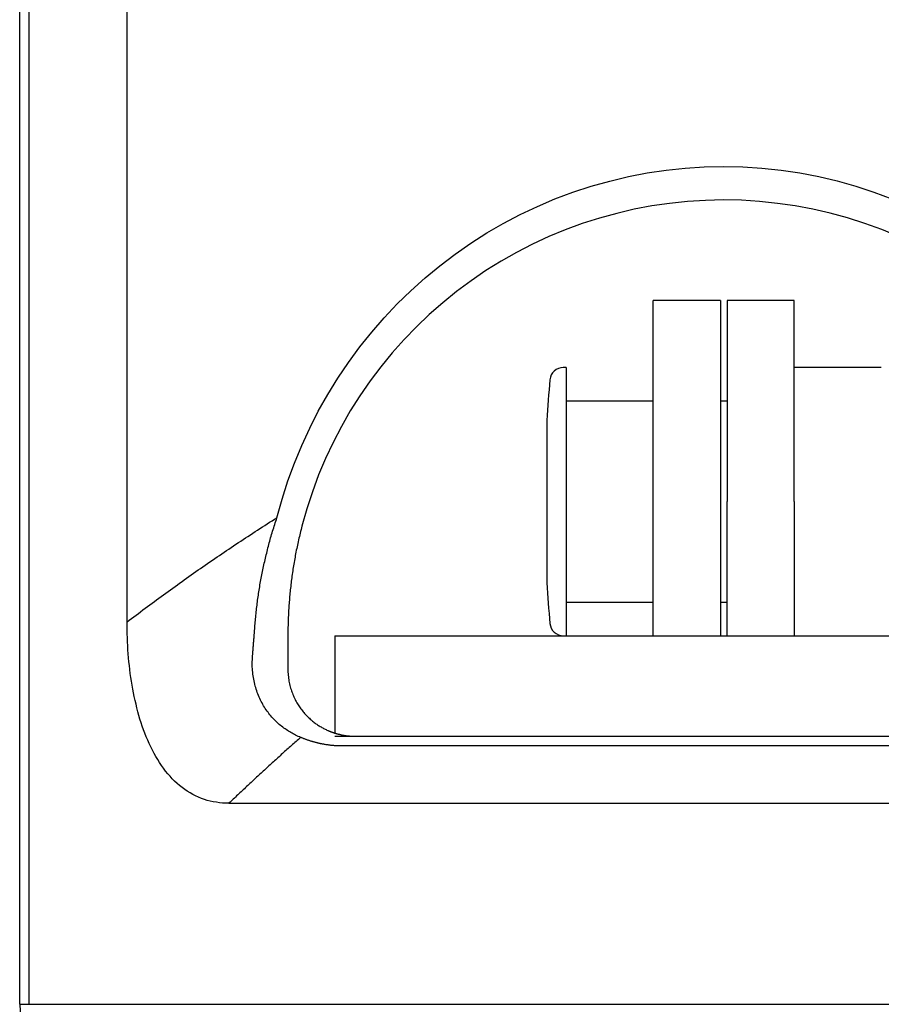
# Model space of a CAD drawing. Extents: x -88 to 95, y -138 to 76.
# Drawn here: x -53 to -40, y -2 to 13 of the extents above; entities that cross this region are included whole.
import ezdxf

# ---------------------------------------------------------------- set-up
doc = ezdxf.new("R2010")
doc.units = 0
doc.header["$MEASUREMENT"] = 0
doc.layers.add('LAYER8', color=7, linetype='Continuous')

# ---------------------------------------------------------------- blocks, each defined once
blk = doc.blocks.new('CLUMP137')
at = {"layer": 'LAYER8', "color": 4}
for p, q in [((-43.96, 10.391), (-43.681, 10.445)), ((-43.681, 10.445), (-43.399, 10.487)), ((-43.399, 10.487), (-43.116, 10.517)), ((-43.116, 10.517), (-42.831, 10.536)), ((-42.831, 10.536), (-42.544, 10.542)), ((-42.544, 10.542), (-42.256, 10.536)), ((-42.256, 10.536), (-41.969, 10.518)), ((-41.969, 10.518), (-41.684, 10.488)), ((-41.684, 10.488), (-41.402, 10.446)), ((-41.402, 10.446), (-41.122, 10.392)), ((-44.515, 10.248), (-44.238, 10.325)), ((-44.238, 10.325), (-43.96, 10.391)), ((-41.122, 10.392), (-40.845, 10.327)), ((-40.845, 10.327), (-40.571, 10.25)), ((-45.056, 10.058), (-44.788, 10.158)), ((-44.788, 10.158), (-44.515, 10.248)), ((-40.571, 10.25), (-40.299, 10.161)), ((-40.299, 10.161), (-40.03, 10.061)), ((-45.318, 9.946), (-45.056, 10.058)), ((-40.03, 10.061), (-39.766, 9.949)), ((-45.575, 9.825), (-45.318, 9.946)), ((-39.766, 9.949), (-39.508, 9.827)), ((-45.826, 9.693), (-45.575, 9.825)), ((-39.508, 9.827), (-39.255, 9.695)), ((-46.312, 9.398), (-46.071, 9.551)), ((-46.071, 9.551), (-45.826, 9.693)), ((-39.255, 9.695), (-39.01, 9.553)), ((-39.01, 9.553), (-38.77, 9.401)), ((-46.546, 9.235), (-46.312, 9.398)), ((-38.77, 9.401), (-38.537, 9.239)), ((-46.774, 9.061), (-46.546, 9.235)), ((-38.537, 9.239), (-38.31, 9.066)), ((-46.994, 8.879), (-46.774, 9.061)), ((-38.31, 9.066), (-38.089, 8.884)), ((-47.205, 8.689), (-46.994, 8.879)), ((-38.089, 8.884), (-37.877, 8.693)), ((-47.408, 8.491), (-47.205, 8.689)), ((-37.877, 8.693), (-37.673, 8.495)), ((-47.602, 8.286), (-47.408, 8.491)), ((-37.673, 8.495), (-37.478, 8.288)), ((-47.788, 8.072), (-47.602, 8.286)), ((-37.478, 8.288), (-37.292, 8.075)), ((-47.966, 7.85), (-47.788, 8.072)), ((-37.292, 8.075), (-37.115, 7.854)), ((-48.135, 7.62), (-47.966, 7.85)), ((-37.115, 7.854), (-36.946, 7.625)), ((-48.295, 7.383), (-48.135, 7.62)), ((-36.946, 7.625), (-36.787, 7.389)), ((-48.445, 7.14), (-48.295, 7.383)), ((-36.787, 7.389), (-36.636, 7.146)), ((-48.585, 6.891), (-48.445, 7.14)), ((-36.636, 7.146), (-36.496, 6.896)), ((-48.714, 6.638), (-48.585, 6.891)), ((-36.496, 6.896), (-36.365, 6.642)), ((-48.833, 6.381), (-48.714, 6.638)), ((-36.365, 6.642), (-36.246, 6.382)), ((-48.941, 6.118), (-48.833, 6.381)), ((-36.246, 6.382), (-36.137, 6.119)), ((-49.039, 5.851), (-48.941, 6.118)), ((-36.137, 6.119), (-36.039, 5.851)), ((-49.126, 5.578), (-49.039, 5.851)), ((-36.039, 5.851), (-35.951, 5.578)), ((-49.203, 5.301), (-49.126, 5.578)), ((-35.951, 5.578), (-35.874, 5.301))]:
    blk.add_line(p, q, dxfattribs=at)
blk = doc.blocks.new('CLUMP136')
blk.add_blockref('CLUMP137', (0, 0))
blk = doc.blocks.new('CLUMP139')
at = {"layer": 'LAYER8', "color": 4}
for p, q in [((-49.568, 3.21), (-49.566, 3.238)), ((-49.571, 3.129), (-49.57, 3.156)), ((-49.57, 3.102), (-49.571, 3.129)), ((-49.57, 3.156), (-49.569, 3.183)), ((-49.57, 3.075), (-49.57, 3.102)), ((-49.569, 3.183), (-49.568, 3.21)), ((-49.568, 3.048), (-49.57, 3.075)), ((-49.566, 3.022), (-49.568, 3.048)), ((-49.564, 2.995), (-49.566, 3.022)), ((-49.561, 2.969), (-49.564, 2.995)), ((-49.558, 2.943), (-49.561, 2.969)), ((-49.554, 2.917), (-49.558, 2.943)), ((-49.549, 2.892), (-49.554, 2.917)), ((-49.544, 2.866), (-49.549, 2.892)), ((-49.539, 2.841), (-49.544, 2.866)), ((-49.533, 2.816), (-49.539, 2.841)), ((-49.526, 2.791), (-49.533, 2.816)), ((-49.519, 2.767), (-49.526, 2.791)), ((-49.512, 2.743), (-49.519, 2.767)), ((-49.504, 2.719), (-49.512, 2.743)), ((-49.495, 2.695), (-49.504, 2.719)), ((-49.486, 2.672), (-49.495, 2.695)), ((-49.477, 2.649), (-49.486, 2.672)), ((-49.467, 2.626), (-49.477, 2.649)), ((-49.457, 2.603), (-49.467, 2.626)), ((-49.447, 2.581), (-49.457, 2.603)), ((-49.436, 2.559), (-49.447, 2.581)), ((-49.424, 2.538), (-49.436, 2.559)), ((-49.413, 2.517), (-49.424, 2.538)), ((-49.401, 2.496), (-49.413, 2.517)), ((-49.388, 2.476), (-49.401, 2.496)), ((-49.376, 2.456), (-49.388, 2.476)), ((-49.363, 2.437), (-49.376, 2.456)), ((-49.349, 2.418), (-49.363, 2.437)), ((-49.335, 2.399), (-49.349, 2.418)), ((-49.321, 2.38), (-49.335, 2.399)), ((-49.307, 2.363), (-49.321, 2.38)), ((-49.292, 2.345), (-49.307, 2.363)), ((-49.278, 2.328), (-49.292, 2.345)), ((-49.262, 2.311), (-49.278, 2.328)), ((-49.247, 2.294), (-49.262, 2.311)), ((-49.231, 2.278), (-49.247, 2.294)), ((-49.215, 2.263), (-49.231, 2.278)), ((-49.199, 2.247), (-49.215, 2.263)), ((-49.183, 2.232), (-49.199, 2.247)), ((-49.167, 2.218), (-49.183, 2.232)), ((-49.15, 2.204), (-49.167, 2.218)), ((-49.133, 2.19), (-49.15, 2.204)), ((-49.116, 2.177), (-49.133, 2.19)), ((-49.099, 2.164), (-49.116, 2.177)), ((-49.082, 2.152), (-49.099, 2.164)), ((-49.065, 2.14), (-49.082, 2.152)), ((-49.047, 2.128), (-49.065, 2.14)), ((-49.03, 2.117), (-49.047, 2.128)), ((-49.012, 2.106), (-49.03, 2.117)), ((-48.995, 2.096), (-49.012, 2.106)), ((-48.977, 2.086), (-48.995, 2.096)), ((-48.959, 2.076), (-48.977, 2.086)), ((-48.941, 2.066), (-48.959, 2.076)), ((-48.923, 2.057), (-48.941, 2.066)), ((-48.904, 2.049), (-48.923, 2.057)), ((-48.886, 2.04), (-48.904, 2.049)), ((-48.868, 2.032), (-48.886, 2.04)), ((-48.849, 2.024), (-48.868, 2.032))]:
    blk.add_line(p, q, dxfattribs=at)
blk = doc.blocks.new('CLUMP138')
blk.add_blockref('CLUMP139', (0, 0))
blk = doc.blocks.new('CLUMP141')
at = {"layer": 'LAYER8', "color": 4}
for p, q in [((-49.532, 3.666), (-49.531, 3.673)), ((-49.531, 3.68), (-49.53, 3.688)), ((-49.531, 3.673), (-49.531, 3.68)), ((-49.53, 3.688), (-49.53, 3.695)), ((-49.543, 3.529), (-49.542, 3.536)), ((-49.543, 3.522), (-49.543, 3.529)), ((-49.542, 3.543), (-49.541, 3.55)), ((-49.542, 3.536), (-49.542, 3.543)), ((-49.541, 3.55), (-49.54, 3.558)), ((-49.54, 3.565), (-49.539, 3.572)), ((-49.54, 3.558), (-49.54, 3.565)), ((-49.539, 3.579), (-49.538, 3.586)), ((-49.539, 3.572), (-49.539, 3.579)), ((-49.538, 3.594), (-49.537, 3.601)), ((-49.538, 3.586), (-49.538, 3.594)), ((-49.537, 3.608), (-49.536, 3.615)), ((-49.537, 3.601), (-49.537, 3.608)), ((-49.536, 3.615), (-49.535, 3.622)), ((-49.535, 3.63), (-49.534, 3.637)), ((-49.535, 3.622), (-49.535, 3.63)), ((-49.534, 3.644), (-49.533, 3.651)), ((-49.534, 3.637), (-49.534, 3.644)), ((-49.533, 3.659), (-49.532, 3.666)), ((-49.533, 3.651), (-49.533, 3.659)), ((-49.555, 3.379), (-49.554, 3.386)), ((-49.555, 3.372), (-49.555, 3.379)), ((-49.554, 3.393), (-49.553, 3.4)), ((-49.554, 3.386), (-49.554, 3.393)), ((-49.553, 3.4), (-49.552, 3.408)), ((-49.552, 3.415), (-49.551, 3.422)), ((-49.552, 3.408), (-49.552, 3.415)), ((-49.551, 3.429), (-49.55, 3.436)), ((-49.551, 3.422), (-49.551, 3.429)), ((-49.55, 3.443), (-49.549, 3.45)), ((-49.55, 3.436), (-49.55, 3.443)), ((-49.549, 3.45), (-49.548, 3.457)), ((-49.548, 3.464), (-49.547, 3.472)), ((-49.548, 3.457), (-49.548, 3.464)), ((-49.547, 3.479), (-49.546, 3.486)), ((-49.547, 3.472), (-49.547, 3.479)), ((-49.546, 3.493), (-49.545, 3.5)), ((-49.546, 3.486), (-49.546, 3.493)), ((-49.545, 3.5), (-49.544, 3.507)), ((-49.544, 3.515), (-49.543, 3.522)), ((-49.544, 3.507), (-49.544, 3.515)), ((-49.566, 3.245), (-49.565, 3.252)), ((-49.566, 3.238), (-49.566, 3.245)), ((-49.565, 3.252), (-49.564, 3.259)), ((-49.564, 3.266), (-49.563, 3.273)), ((-49.564, 3.259), (-49.564, 3.266)), ((-49.563, 3.28), (-49.562, 3.287)), ((-49.563, 3.273), (-49.563, 3.28)), ((-49.562, 3.294), (-49.561, 3.301)), ((-49.562, 3.287), (-49.562, 3.294)), ((-49.561, 3.301), (-49.56, 3.308)), ((-49.56, 3.315), (-49.559, 3.322)), ((-49.56, 3.308), (-49.56, 3.315)), ((-49.559, 3.33), (-49.558, 3.337)), ((-49.559, 3.322), (-49.559, 3.33)), ((-49.558, 3.344), (-49.557, 3.351)), ((-49.558, 3.337), (-49.558, 3.344)), ((-49.557, 3.351), (-49.556, 3.358)), ((-49.556, 3.365), (-49.555, 3.372)), ((-49.556, 3.358), (-49.556, 3.365))]:
    blk.add_line(p, q, dxfattribs=at)
blk = doc.blocks.new('CLUMP140')
blk.add_blockref('CLUMP141', (0, 0))
blk = doc.blocks.new('CLUMP159')
at = {"layer": 'LAYER8', "color": 4}
for p, q in [((-48.841, 2.021), (-48.849, 2.024)), ((-48.833, 2.017), (-48.841, 2.021)), ((-48.824, 2.014), (-48.833, 2.017)), ((-48.816, 2.011), (-48.824, 2.014)), ((-48.807, 2.007), (-48.816, 2.011)), ((-48.799, 2.004), (-48.807, 2.007)), ((-48.79, 2.001), (-48.799, 2.004)), ((-48.782, 1.997), (-48.79, 2.001)), ((-48.773, 1.994), (-48.782, 1.997)), ((-48.764, 1.991), (-48.773, 1.994)), ((-48.756, 1.988), (-48.764, 1.991)), ((-48.747, 1.985), (-48.756, 1.988)), ((-48.738, 1.982), (-48.747, 1.985)), ((-48.729, 1.979), (-48.738, 1.982)), ((-48.72, 1.976), (-48.729, 1.979)), ((-48.711, 1.973), (-48.72, 1.976)), ((-48.702, 1.97), (-48.711, 1.973)), ((-48.693, 1.967), (-48.702, 1.97)), ((-48.684, 1.964), (-48.693, 1.967)), ((-48.674, 1.962), (-48.684, 1.964)), ((-48.665, 1.959), (-48.674, 1.962)), ((-48.656, 1.956), (-48.665, 1.959)), ((-48.647, 1.954), (-48.656, 1.956)), ((-48.637, 1.951), (-48.647, 1.954)), ((-48.628, 1.949), (-48.637, 1.951)), ((-48.618, 1.946), (-48.628, 1.949)), ((-48.609, 1.944), (-48.618, 1.946)), ((-48.599, 1.941), (-48.609, 1.944)), ((-48.59, 1.939), (-48.599, 1.941)), ((-48.58, 1.937), (-48.59, 1.939)), ((-48.57, 1.935), (-48.58, 1.937)), ((-48.56, 1.932), (-48.57, 1.935)), ((-48.551, 1.93), (-48.56, 1.932)), ((-48.541, 1.928), (-48.551, 1.93)), ((-48.531, 1.926), (-48.541, 1.928)), ((-48.521, 1.924), (-48.531, 1.926)), ((-48.511, 1.922), (-48.521, 1.924)), ((-48.501, 1.921), (-48.511, 1.922)), ((-48.491, 1.919), (-48.501, 1.921)), ((-48.481, 1.917), (-48.491, 1.919)), ((-48.47, 1.915), (-48.481, 1.917)), ((-48.46, 1.914), (-48.47, 1.915)), ((-48.45, 1.912), (-48.46, 1.914)), ((-48.439, 1.911), (-48.45, 1.912)), ((-48.429, 1.909), (-48.439, 1.911)), ((-48.418, 1.908), (-48.429, 1.909)), ((-48.408, 1.907), (-48.418, 1.908)), ((-48.397, 1.905), (-48.408, 1.907)), ((-48.387, 1.904), (-48.397, 1.905)), ((-48.376, 1.903), (-48.387, 1.904)), ((-48.365, 1.902), (-48.376, 1.903)), ((-48.354, 1.901), (-48.365, 1.902)), ((-48.343, 1.9), (-48.354, 1.901)), ((-48.332, 1.9), (-48.343, 1.9)), ((-48.321, 1.899), (-48.332, 1.9)), ((-48.31, 1.898), (-48.321, 1.899)), ((-48.299, 1.898), (-48.31, 1.898)), ((-48.288, 1.897), (-48.299, 1.898)), ((-48.276, 1.897), (-48.288, 1.897)), ((-48.265, 1.896), (-48.276, 1.897)), ((-48.254, 1.896), (-48.265, 1.896)), ((-48.242, 1.896), (-48.254, 1.896)), ((-48.231, 1.896), (-48.242, 1.896)), ((-48.219, 1.896), (-48.231, 1.896))]:
    blk.add_line(p, q, dxfattribs=at)
blk = doc.blocks.new('CLUMP158')
blk.add_blockref('CLUMP159', (0, 0))
blk = doc.blocks.new('CLUMP161')
at = {"layer": 'LAYER8', "color": 4}
for p, q in [((-48.968, 1.919), (-48.985, 1.903)), ((-48.951, 1.934), (-48.968, 1.919)), ((-48.934, 1.949), (-48.951, 1.934)), ((-48.917, 1.964), (-48.934, 1.949)), ((-48.9, 1.979), (-48.917, 1.964)), ((-48.883, 1.994), (-48.9, 1.979)), ((-48.866, 2.009), (-48.883, 1.994)), ((-48.849, 2.024), (-48.866, 2.009)), ((-49.137, 1.767), (-49.154, 1.751)), ((-49.12, 1.782), (-49.137, 1.767)), ((-49.104, 1.797), (-49.12, 1.782)), ((-49.087, 1.812), (-49.104, 1.797)), ((-49.07, 1.827), (-49.087, 1.812)), ((-49.053, 1.843), (-49.07, 1.827)), ((-49.036, 1.858), (-49.053, 1.843)), ((-49.019, 1.873), (-49.036, 1.858)), ((-49.002, 1.888), (-49.019, 1.873)), ((-48.985, 1.903), (-49.002, 1.888)), ((-49.288, 1.629), (-49.305, 1.614)), ((-49.272, 1.644), (-49.288, 1.629)), ((-49.255, 1.66), (-49.272, 1.644)), ((-49.238, 1.675), (-49.255, 1.66)), ((-49.221, 1.69), (-49.238, 1.675)), ((-49.205, 1.705), (-49.221, 1.69)), ((-49.188, 1.721), (-49.205, 1.705)), ((-49.171, 1.736), (-49.188, 1.721)), ((-49.154, 1.751), (-49.171, 1.736)), ((-49.456, 1.476), (-49.472, 1.46)), ((-49.439, 1.491), (-49.456, 1.476)), ((-49.422, 1.506), (-49.439, 1.491)), ((-49.406, 1.522), (-49.422, 1.506)), ((-49.389, 1.537), (-49.406, 1.522)), ((-49.372, 1.552), (-49.389, 1.537)), ((-49.355, 1.568), (-49.372, 1.552)), ((-49.339, 1.583), (-49.355, 1.568)), ((-49.322, 1.598), (-49.339, 1.583)), ((-49.305, 1.614), (-49.322, 1.598)), ((-49.605, 1.337), (-49.622, 1.321)), ((-49.589, 1.352), (-49.605, 1.337)), ((-49.572, 1.368), (-49.589, 1.352)), ((-49.555, 1.383), (-49.572, 1.368)), ((-49.539, 1.399), (-49.555, 1.383)), ((-49.522, 1.414), (-49.539, 1.399)), ((-49.506, 1.429), (-49.522, 1.414)), ((-49.489, 1.445), (-49.506, 1.429)), ((-49.472, 1.46), (-49.489, 1.445)), ((-49.771, 1.182), (-49.787, 1.166)), ((-49.754, 1.197), (-49.771, 1.182)), ((-49.738, 1.213), (-49.754, 1.197)), ((-49.721, 1.228), (-49.738, 1.213)), ((-49.705, 1.244), (-49.721, 1.228)), ((-49.688, 1.259), (-49.705, 1.244)), ((-49.672, 1.275), (-49.688, 1.259)), ((-49.655, 1.29), (-49.672, 1.275)), ((-49.638, 1.306), (-49.655, 1.29)), ((-49.622, 1.321), (-49.638, 1.306)), ((-49.902, 1.058), (-49.919, 1.042)), ((-49.886, 1.073), (-49.902, 1.058)), ((-49.87, 1.089), (-49.886, 1.073)), ((-49.853, 1.104), (-49.87, 1.089)), ((-49.837, 1.12), (-49.853, 1.104)), ((-49.82, 1.135), (-49.837, 1.12)), ((-49.804, 1.151), (-49.82, 1.135)), ((-49.787, 1.166), (-49.804, 1.151))]:
    blk.add_line(p, q, dxfattribs=at)
blk = doc.blocks.new('CLUMP160')
blk.add_blockref('CLUMP161', (0, 0))
blk = doc.blocks.new('CLUMP243')
at = {"layer": 'LAYER8', "color": 4}
for p, q in [((-49.211, 5.276), (-49.203, 5.301)), ((-49.259, 5.126), (-49.251, 5.151)), ((-49.251, 5.151), (-49.243, 5.176)), ((-49.243, 5.176), (-49.236, 5.201)), ((-49.236, 5.201), (-49.228, 5.226)), ((-49.228, 5.226), (-49.219, 5.251)), ((-49.219, 5.251), (-49.211, 5.276)), ((-49.303, 4.976), (-49.296, 5.001)), ((-49.296, 5.001), (-49.288, 5.026)), ((-49.288, 5.026), (-49.281, 5.051)), ((-49.281, 5.051), (-49.274, 5.076)), ((-49.274, 5.076), (-49.266, 5.101)), ((-49.266, 5.101), (-49.259, 5.126)), ((-49.343, 4.825), (-49.336, 4.851)), ((-49.336, 4.851), (-49.33, 4.876)), ((-49.33, 4.876), (-49.323, 4.901)), ((-49.323, 4.901), (-49.316, 4.926)), ((-49.316, 4.926), (-49.31, 4.951)), ((-49.31, 4.951), (-49.303, 4.976)), ((-49.374, 4.7), (-49.368, 4.725)), ((-49.368, 4.725), (-49.362, 4.75)), ((-49.362, 4.75), (-49.355, 4.775)), ((-49.355, 4.775), (-49.349, 4.8)), ((-49.349, 4.8), (-49.343, 4.825)), ((-49.407, 4.549), (-49.402, 4.574)), ((-49.402, 4.574), (-49.396, 4.6)), ((-49.396, 4.6), (-49.391, 4.625)), ((-49.391, 4.625), (-49.385, 4.65)), ((-49.385, 4.65), (-49.379, 4.675)), ((-49.379, 4.675), (-49.374, 4.7)), ((-49.437, 4.399), (-49.432, 4.424)), ((-49.432, 4.424), (-49.427, 4.449)), ((-49.427, 4.449), (-49.422, 4.474)), ((-49.422, 4.474), (-49.417, 4.499)), ((-49.417, 4.499), (-49.412, 4.524)), ((-49.412, 4.524), (-49.407, 4.549)), ((-49.463, 4.248), (-49.459, 4.273)), ((-49.459, 4.273), (-49.455, 4.298)), ((-49.455, 4.298), (-49.451, 4.323)), ((-49.451, 4.323), (-49.446, 4.348)), ((-49.446, 4.348), (-49.442, 4.373)), ((-49.442, 4.373), (-49.437, 4.399)), ((-49.486, 4.097), (-49.483, 4.122)), ((-49.483, 4.122), (-49.479, 4.147)), ((-49.479, 4.147), (-49.475, 4.172)), ((-49.475, 4.172), (-49.471, 4.197)), ((-49.471, 4.197), (-49.467, 4.223)), ((-49.467, 4.223), (-49.463, 4.248)), ((-49.505, 3.946), (-49.502, 3.971)), ((-49.502, 3.971), (-49.499, 3.996)), ((-49.499, 3.996), (-49.496, 4.021)), ((-49.496, 4.021), (-49.493, 4.047)), ((-49.493, 4.047), (-49.49, 4.072)), ((-49.49, 4.072), (-49.486, 4.097)), ((-49.521, 3.795), (-49.519, 3.82)), ((-49.519, 3.82), (-49.516, 3.845)), ((-49.516, 3.845), (-49.514, 3.871)), ((-49.514, 3.871), (-49.511, 3.896)), ((-49.511, 3.896), (-49.508, 3.921)), ((-49.508, 3.921), (-49.505, 3.946)), ((-49.53, 3.695), (-49.528, 3.72)), ((-49.528, 3.72), (-49.526, 3.745)), ((-49.526, 3.745), (-49.523, 3.77)), ((-49.523, 3.77), (-49.521, 3.795))]:
    blk.add_line(p, q, dxfattribs=at)
blk = doc.blocks.new('CLUMP242')
blk.add_blockref('CLUMP243', (0, 0))
blk = doc.blocks.new('CLUMP245')
at = {"layer": 'LAYER8', "color": 4}
for p, q in [((-49.239, 5.278), (-49.203, 5.301)), ((-49.456, 5.14), (-49.42, 5.164)), ((-49.42, 5.164), (-49.384, 5.187)), ((-49.384, 5.187), (-49.348, 5.21)), ((-49.348, 5.21), (-49.312, 5.233)), ((-49.312, 5.233), (-49.275, 5.255)), ((-49.275, 5.255), (-49.239, 5.278)), ((-49.706, 4.977), (-49.67, 5.001)), ((-49.67, 5.001), (-49.635, 5.024)), ((-49.635, 5.024), (-49.599, 5.047)), ((-49.599, 5.047), (-49.563, 5.071)), ((-49.563, 5.071), (-49.527, 5.094)), ((-49.527, 5.094), (-49.492, 5.117)), ((-49.492, 5.117), (-49.456, 5.14)), ((-49.919, 4.835), (-49.884, 4.859)), ((-49.884, 4.859), (-49.848, 4.883)), ((-49.848, 4.883), (-49.813, 4.906)), ((-49.813, 4.906), (-49.777, 4.93)), ((-49.777, 4.93), (-49.742, 4.954)), ((-49.742, 4.954), (-49.706, 4.977)), ((-50.13, 4.692), (-50.095, 4.716)), ((-50.095, 4.716), (-50.06, 4.74)), ((-50.06, 4.74), (-50.025, 4.764)), ((-50.025, 4.764), (-49.99, 4.788)), ((-49.99, 4.788), (-49.954, 4.811)), ((-49.954, 4.811), (-49.919, 4.835)), ((-50.34, 4.546), (-50.305, 4.571)), ((-50.305, 4.571), (-50.271, 4.595)), ((-50.271, 4.595), (-50.236, 4.619)), ((-50.236, 4.619), (-50.201, 4.643)), ((-50.201, 4.643), (-50.165, 4.667)), ((-50.165, 4.667), (-50.13, 4.692)), ((-50.549, 4.399), (-50.514, 4.424)), ((-50.514, 4.424), (-50.48, 4.448)), ((-50.48, 4.448), (-50.445, 4.473)), ((-50.445, 4.473), (-50.41, 4.497)), ((-50.41, 4.497), (-50.375, 4.522)), ((-50.375, 4.522), (-50.34, 4.546)), ((-50.756, 4.251), (-50.722, 4.276)), ((-50.722, 4.276), (-50.687, 4.301)), ((-50.687, 4.301), (-50.653, 4.325)), ((-50.653, 4.325), (-50.618, 4.35)), ((-50.618, 4.35), (-50.584, 4.375)), ((-50.584, 4.375), (-50.549, 4.399)), ((-50.962, 4.101), (-50.928, 4.126)), ((-50.928, 4.126), (-50.894, 4.151)), ((-50.894, 4.151), (-50.859, 4.176)), ((-50.859, 4.176), (-50.825, 4.201)), ((-50.825, 4.201), (-50.791, 4.226)), ((-50.791, 4.226), (-50.756, 4.251)), ((-51.167, 3.95), (-51.133, 3.975)), ((-51.133, 3.975), (-51.099, 4)), ((-51.099, 4), (-51.065, 4.026)), ((-51.065, 4.026), (-51.03, 4.051)), ((-51.03, 4.051), (-50.996, 4.076)), ((-50.996, 4.076), (-50.962, 4.101)), ((-51.37, 3.797), (-51.336, 3.823)), ((-51.336, 3.823), (-51.303, 3.848)), ((-51.303, 3.848), (-51.269, 3.874)), ((-51.269, 3.874), (-51.235, 3.899)), ((-51.235, 3.899), (-51.201, 3.925)), ((-51.201, 3.925), (-51.167, 3.95)), ((-51.438, 3.746), (-51.404, 3.772)), ((-51.404, 3.772), (-51.37, 3.797))]:
    blk.add_line(p, q, dxfattribs=at)
blk = doc.blocks.new('CLUMP244')
blk.add_blockref('CLUMP245', (0, 0))
blk = doc.blocks.new('CLUMP365')
at = {"layer": 'LAYER8', "color": 3}
for p, q in [((-49.039, 3.042), (-49.038, 3.019)), ((-49.038, 3.019), (-49.038, 2.996)), ((-49.038, 2.996), (-49.036, 2.974)), ((-49.036, 2.974), (-49.035, 2.951)), ((-49.035, 2.951), (-49.032, 2.929)), ((-49.032, 2.929), (-49.03, 2.907)), ((-49.03, 2.907), (-49.026, 2.885)), ((-49.026, 2.885), (-49.023, 2.864)), ((-49.023, 2.864), (-49.019, 2.843)), ((-49.019, 2.843), (-49.014, 2.822)), ((-49.014, 2.822), (-49.009, 2.801)), ((-49.009, 2.801), (-49.004, 2.781)), ((-49.004, 2.781), (-48.998, 2.76)), ((-48.998, 2.76), (-48.992, 2.741)), ((-48.992, 2.741), (-48.986, 2.721)), ((-48.986, 2.721), (-48.979, 2.702)), ((-48.979, 2.702), (-48.972, 2.683)), ((-48.972, 2.683), (-48.964, 2.664)), ((-48.964, 2.664), (-48.957, 2.646)), ((-48.957, 2.646), (-48.949, 2.627)), ((-48.949, 2.627), (-48.94, 2.61)), ((-48.94, 2.61), (-48.932, 2.592)), ((-48.932, 2.592), (-48.923, 2.575)), ((-48.923, 2.575), (-48.914, 2.558)), ((-48.914, 2.558), (-48.904, 2.542)), ((-48.904, 2.542), (-48.895, 2.525)), ((-48.895, 2.525), (-48.885, 2.51)), ((-48.885, 2.51), (-48.875, 2.494)), ((-48.875, 2.494), (-48.865, 2.479)), ((-48.865, 2.479), (-48.855, 2.464)), ((-48.855, 2.464), (-48.844, 2.449)), ((-48.844, 2.449), (-48.833, 2.435)), ((-48.833, 2.435), (-48.822, 2.421)), ((-48.822, 2.421), (-48.811, 2.407)), ((-48.811, 2.407), (-48.8, 2.394)), ((-48.8, 2.394), (-48.789, 2.381)), ((-48.789, 2.381), (-48.778, 2.368)), ((-48.778, 2.368), (-48.766, 2.356)), ((-48.766, 2.356), (-48.754, 2.344)), ((-48.754, 2.344), (-48.742, 2.332)), ((-48.742, 2.332), (-48.731, 2.32)), ((-48.731, 2.32), (-48.719, 2.309)), ((-48.719, 2.309), (-48.707, 2.298)), ((-48.707, 2.298), (-48.694, 2.287)), ((-48.694, 2.287), (-48.682, 2.277)), ((-48.682, 2.277), (-48.67, 2.266)), ((-48.67, 2.266), (-48.658, 2.257)), ((-48.658, 2.257), (-48.645, 2.247)), ((-48.645, 2.247), (-48.633, 2.238)), ((-48.633, 2.238), (-48.62, 2.229)), ((-48.62, 2.229), (-48.608, 2.22)), ((-48.608, 2.22), (-48.596, 2.211)), ((-48.596, 2.211), (-48.583, 2.203)), ((-48.583, 2.203), (-48.57, 2.195)), ((-48.57, 2.195), (-48.558, 2.187)), ((-48.558, 2.187), (-48.545, 2.18)), ((-48.545, 2.18), (-48.533, 2.173)), ((-48.533, 2.173), (-48.52, 2.166)), ((-48.52, 2.166), (-48.507, 2.159)), ((-48.507, 2.159), (-48.495, 2.152)), ((-48.495, 2.152), (-48.482, 2.146)), ((-48.482, 2.146), (-48.469, 2.14)), ((-48.469, 2.14), (-48.457, 2.134)), ((-48.457, 2.134), (-48.444, 2.128))]:
    blk.add_line(p, q, dxfattribs=at)
blk = doc.blocks.new('CLUMP364')
blk.add_blockref('CLUMP365', (0, 0))
blk = doc.blocks.new('CLUMP369')
at = {"layer": 'LAYER8', "color": 3}
for p, q in [((-48.444, 2.128), (-48.439, 2.126)), ((-48.439, 2.126), (-48.434, 2.124)), ((-48.434, 2.124), (-48.429, 2.121)), ((-48.429, 2.121), (-48.424, 2.119)), ((-48.424, 2.119), (-48.419, 2.117)), ((-48.419, 2.117), (-48.414, 2.115)), ((-48.414, 2.115), (-48.408, 2.113)), ((-48.408, 2.113), (-48.403, 2.111)), ((-48.403, 2.111), (-48.398, 2.109)), ((-48.398, 2.109), (-48.392, 2.107)), ((-48.392, 2.107), (-48.387, 2.105)), ((-48.387, 2.105), (-48.382, 2.103)), ((-48.382, 2.103), (-48.376, 2.101)), ((-48.376, 2.101), (-48.371, 2.099)), ((-48.371, 2.099), (-48.365, 2.097)), ((-48.365, 2.097), (-48.36, 2.095)), ((-48.36, 2.095), (-48.354, 2.093)), ((-48.354, 2.093), (-48.348, 2.091)), ((-48.348, 2.091), (-48.343, 2.089)), ((-48.343, 2.089), (-48.337, 2.088)), ((-48.337, 2.088), (-48.331, 2.086)), ((-48.331, 2.086), (-48.325, 2.084)), ((-48.325, 2.084), (-48.32, 2.082)), ((-48.32, 2.082), (-48.314, 2.081)), ((-48.314, 2.081), (-48.308, 2.079)), ((-48.308, 2.079), (-48.302, 2.077)), ((-48.302, 2.077), (-48.296, 2.076)), ((-48.296, 2.076), (-48.29, 2.074)), ((-48.29, 2.074), (-48.284, 2.073)), ((-48.284, 2.073), (-48.278, 2.071)), ((-48.278, 2.071), (-48.271, 2.07)), ((-48.271, 2.07), (-48.265, 2.068)), ((-48.265, 2.068), (-48.259, 2.067)), ((-48.259, 2.067), (-48.253, 2.065)), ((-48.253, 2.065), (-48.246, 2.064)), ((-48.246, 2.064), (-48.24, 2.063)), ((-48.24, 2.063), (-48.234, 2.061)), ((-48.234, 2.061), (-48.227, 2.06)), ((-48.227, 2.06), (-48.221, 2.059)), ((-48.221, 2.059), (-48.214, 2.058)), ((-48.214, 2.058), (-48.207, 2.056)), ((-48.207, 2.056), (-48.201, 2.055)), ((-48.201, 2.055), (-48.194, 2.054)), ((-48.194, 2.054), (-48.187, 2.053)), ((-48.187, 2.053), (-48.181, 2.052)), ((-48.181, 2.052), (-48.174, 2.051)), ((-48.174, 2.051), (-48.167, 2.05)), ((-48.167, 2.05), (-48.16, 2.049)), ((-48.16, 2.049), (-48.153, 2.048)), ((-48.153, 2.048), (-48.146, 2.048)), ((-48.146, 2.048), (-48.138, 2.047)), ((-48.138, 2.047), (-48.131, 2.046)), ((-48.131, 2.046), (-48.124, 2.046)), ((-48.124, 2.046), (-48.116, 2.045)), ((-48.116, 2.045), (-48.109, 2.044)), ((-48.109, 2.044), (-48.101, 2.044)), ((-48.101, 2.044), (-48.094, 2.044)), ((-48.094, 2.044), (-48.086, 2.043)), ((-48.086, 2.043), (-48.079, 2.043)), ((-48.079, 2.043), (-48.071, 2.043)), ((-48.071, 2.043), (-48.063, 2.042)), ((-48.063, 2.042), (-48.055, 2.042)), ((-48.055, 2.042), (-48.047, 2.042)), ((-48.047, 2.042), (-48.039, 2.042))]:
    blk.add_line(p, q, dxfattribs=at)
blk = doc.blocks.new('CLUMP368')
blk.add_blockref('CLUMP369', (0, 0))
blk = doc.blocks.new('CLUMP379')
at = {"layer": 'LAYER8', "color": 3}
for p, q in [((-51.438, 3.687), (-51.438, 3.746)), ((-51.437, 3.627), (-51.438, 3.687)), ((-51.435, 3.567), (-51.437, 3.627)), ((-51.433, 3.508), (-51.435, 3.567)), ((-51.431, 3.449), (-51.433, 3.508)), ((-51.428, 3.389), (-51.431, 3.449)), ((-51.424, 3.33), (-51.428, 3.389)), ((-51.42, 3.271), (-51.424, 3.33)), ((-51.415, 3.213), (-51.42, 3.271)), ((-51.409, 3.154), (-51.415, 3.213)), ((-51.403, 3.095), (-51.409, 3.154)), ((-51.396, 3.037), (-51.403, 3.095)), ((-51.389, 2.978), (-51.396, 3.037)), ((-51.381, 2.92), (-51.389, 2.978)), ((-51.372, 2.862), (-51.381, 2.92)), ((-51.362, 2.804), (-51.372, 2.862)), ((-51.352, 2.746), (-51.362, 2.804)), ((-51.341, 2.689), (-51.352, 2.746)), ((-51.33, 2.632), (-51.341, 2.689)), ((-51.317, 2.575), (-51.33, 2.632)), ((-51.304, 2.519), (-51.317, 2.575)), ((-51.291, 2.463), (-51.304, 2.519)), ((-51.276, 2.408), (-51.291, 2.463)), ((-51.261, 2.353), (-51.276, 2.408)), ((-51.245, 2.298), (-51.261, 2.353)), ((-51.228, 2.244), (-51.245, 2.298)), ((-51.21, 2.191), (-51.228, 2.244)), ((-51.191, 2.138), (-51.21, 2.191)), ((-51.171, 2.086), (-51.191, 2.138)), ((-51.151, 2.034), (-51.171, 2.086)), ((-51.129, 1.983), (-51.151, 2.034)), ((-51.107, 1.932), (-51.129, 1.983)), ((-51.084, 1.883), (-51.107, 1.932)), ((-51.059, 1.834), (-51.084, 1.883)), ((-51.034, 1.786), (-51.059, 1.834)), ((-51.008, 1.739), (-51.034, 1.786)), ((-50.981, 1.693), (-51.008, 1.739)), ((-50.953, 1.649), (-50.981, 1.693)), ((-50.924, 1.605), (-50.953, 1.649)), ((-50.894, 1.563), (-50.924, 1.605)), ((-50.862, 1.522), (-50.894, 1.563)), ((-50.83, 1.482), (-50.862, 1.522)), ((-50.797, 1.444), (-50.83, 1.482)), ((-50.763, 1.407), (-50.797, 1.444)), ((-50.728, 1.372), (-50.763, 1.407)), ((-50.692, 1.338), (-50.728, 1.372)), ((-50.655, 1.306), (-50.692, 1.338)), ((-50.617, 1.276), (-50.655, 1.306)), ((-50.578, 1.247), (-50.617, 1.276)), ((-50.539, 1.22), (-50.578, 1.247)), ((-50.498, 1.195), (-50.539, 1.22)), ((-50.457, 1.172), (-50.498, 1.195)), ((-50.415, 1.151), (-50.457, 1.172)), ((-50.372, 1.132), (-50.415, 1.151)), ((-50.329, 1.114), (-50.372, 1.132)), ((-50.285, 1.099), (-50.329, 1.114)), ((-50.241, 1.085), (-50.285, 1.099)), ((-50.196, 1.074), (-50.241, 1.085)), ((-50.151, 1.064), (-50.196, 1.074)), ((-50.105, 1.056), (-50.151, 1.064)), ((-50.059, 1.05), (-50.105, 1.056)), ((-50.013, 1.045), (-50.059, 1.05)), ((-49.966, 1.043), (-50.013, 1.045)), ((-49.919, 1.042), (-49.966, 1.043))]:
    blk.add_line(p, q, dxfattribs=at)
blk = doc.blocks.new('CLUMP378')
blk.add_blockref('CLUMP379', (0, 0))
blk = doc.blocks.new('CLUMP403')
at = {"layer": 'LAYER8', "color": 3}
for p, q in [((-43.346, 9.992), (-43.61, 9.953)), ((-43.08, 10.02), (-43.346, 9.992)), ((-42.813, 10.036), (-43.08, 10.02)), ((-42.544, 10.042), (-42.813, 10.036)), ((-42.274, 10.037), (-42.544, 10.042)), ((-42.005, 10.02), (-42.274, 10.037)), ((-41.737, 9.992), (-42.005, 10.02)), ((-41.472, 9.954), (-41.737, 9.992)), ((-44.135, 9.843), (-44.394, 9.772)), ((-43.873, 9.904), (-44.135, 9.843)), ((-43.61, 9.953), (-43.873, 9.904)), ((-41.209, 9.905), (-41.472, 9.954)), ((-40.949, 9.845), (-41.209, 9.905)), ((-40.691, 9.774), (-40.949, 9.845)), ((-44.394, 9.772), (-44.651, 9.689)), ((-40.435, 9.692), (-40.691, 9.774)), ((-44.903, 9.597), (-45.149, 9.495)), ((-44.651, 9.689), (-44.903, 9.597)), ((-40.183, 9.6), (-40.435, 9.692)), ((-39.934, 9.497), (-40.183, 9.6)), ((-45.149, 9.495), (-45.391, 9.383)), ((-39.691, 9.385), (-39.934, 9.497)), ((-45.628, 9.261), (-45.859, 9.13)), ((-45.391, 9.383), (-45.628, 9.261)), ((-39.453, 9.263), (-39.691, 9.385)), ((-39.222, 9.132), (-39.453, 9.263)), ((-45.859, 9.13), (-46.086, 8.989)), ((-38.996, 8.992), (-39.222, 9.132)), ((-46.086, 8.989), (-46.307, 8.838)), ((-38.776, 8.842), (-38.996, 8.992)), ((-46.307, 8.838), (-46.522, 8.679)), ((-38.561, 8.683), (-38.776, 8.842)), ((-46.522, 8.679), (-46.73, 8.51)), ((-38.353, 8.515), (-38.561, 8.683)), ((-46.73, 8.51), (-46.931, 8.334)), ((-38.151, 8.338), (-38.353, 8.515)), ((-46.931, 8.334), (-47.123, 8.151)), ((-37.958, 8.154), (-38.151, 8.338)), ((-47.123, 8.151), (-47.307, 7.96)), ((-37.773, 7.962), (-37.958, 8.154)), ((-47.307, 7.96), (-47.484, 7.761)), ((-37.597, 7.764), (-37.773, 7.962)), ((-47.484, 7.761), (-47.652, 7.555)), ((-37.428, 7.559), (-37.597, 7.764)), ((-47.652, 7.555), (-47.813, 7.342)), ((-37.268, 7.346), (-37.428, 7.559)), ((-37.116, 7.127), (-37.268, 7.346)), ((-47.813, 7.342), (-47.965, 7.121)), ((-47.965, 7.121), (-48.108, 6.894)), ((-36.973, 6.9), (-37.116, 7.127)), ((-48.108, 6.894), (-48.241, 6.663)), ((-36.839, 6.667), (-36.973, 6.9)), ((-48.241, 6.663), (-48.364, 6.426)), ((-36.715, 6.43), (-36.839, 6.667)), ((-48.364, 6.426), (-48.478, 6.186)), ((-36.601, 6.187), (-36.715, 6.43)), ((-48.478, 6.186), (-48.581, 5.94)), ((-36.498, 5.941), (-36.601, 6.187)), ((-48.581, 5.94), (-48.674, 5.69)), ((-36.404, 5.69), (-36.498, 5.941)), ((-48.674, 5.69), (-48.757, 5.435)), ((-36.32, 5.435), (-36.404, 5.69)), ((-48.757, 5.435), (-48.83, 5.175)), ((-36.247, 5.175), (-36.32, 5.435))]:
    blk.add_line(p, q, dxfattribs=at)
blk = doc.blocks.new('CLUMP402')
blk.add_blockref('CLUMP403', (0, 0))
blk = doc.blocks.new('CLUMP407')
at = {"layer": 'LAYER8', "color": 3}
for p, q in [((-49.039, 3.542), (-49.039, 3.534)), ((-49.039, 3.534), (-49.039, 3.526)), ((-49.039, 3.526), (-49.039, 3.518)), ((-49.039, 3.518), (-49.039, 3.51)), ((-49.039, 3.51), (-49.039, 3.502)), ((-49.039, 3.502), (-49.039, 3.494)), ((-49.039, 3.494), (-49.039, 3.487)), ((-49.039, 3.487), (-49.039, 3.479)), ((-49.039, 3.479), (-49.039, 3.471)), ((-49.039, 3.471), (-49.039, 3.463)), ((-49.039, 3.463), (-49.039, 3.455)), ((-49.039, 3.455), (-49.039, 3.447)), ((-49.039, 3.447), (-49.039, 3.439)), ((-49.039, 3.439), (-49.039, 3.431)), ((-49.039, 3.431), (-49.039, 3.423)), ((-49.039, 3.423), (-49.039, 3.415)), ((-49.039, 3.415), (-49.039, 3.408)), ((-49.039, 3.408), (-49.039, 3.4)), ((-49.039, 3.4), (-49.039, 3.392)), ((-49.039, 3.392), (-49.039, 3.384)), ((-49.039, 3.384), (-49.039, 3.376)), ((-49.039, 3.376), (-49.039, 3.368)), ((-49.039, 3.368), (-49.039, 3.36)), ((-49.039, 3.36), (-49.039, 3.353)), ((-49.039, 3.353), (-49.039, 3.345)), ((-49.039, 3.345), (-49.039, 3.337)), ((-49.039, 3.337), (-49.039, 3.329)), ((-49.039, 3.329), (-49.039, 3.321)), ((-49.039, 3.321), (-49.039, 3.313)), ((-49.039, 3.313), (-49.039, 3.306)), ((-49.039, 3.306), (-49.039, 3.298)), ((-49.039, 3.298), (-49.039, 3.29)), ((-49.039, 3.29), (-49.039, 3.282)), ((-49.039, 3.282), (-49.039, 3.274)), ((-49.039, 3.274), (-49.039, 3.266)), ((-49.039, 3.266), (-49.039, 3.259)), ((-49.039, 3.259), (-49.039, 3.251)), ((-49.039, 3.251), (-49.039, 3.243)), ((-49.039, 3.243), (-49.039, 3.235)), ((-49.039, 3.235), (-49.039, 3.228)), ((-49.039, 3.228), (-49.039, 3.22)), ((-49.039, 3.22), (-49.039, 3.212)), ((-49.039, 3.212), (-49.039, 3.204)), ((-49.039, 3.204), (-49.039, 3.196)), ((-49.039, 3.196), (-49.039, 3.189)), ((-49.039, 3.189), (-49.039, 3.181)), ((-49.039, 3.181), (-49.039, 3.173)), ((-49.039, 3.173), (-49.039, 3.165)), ((-49.039, 3.165), (-49.039, 3.158)), ((-49.039, 3.158), (-49.039, 3.15)), ((-49.039, 3.15), (-49.039, 3.142)), ((-49.039, 3.142), (-49.039, 3.135)), ((-49.039, 3.135), (-49.039, 3.127)), ((-49.039, 3.127), (-49.039, 3.119)), ((-49.039, 3.119), (-49.039, 3.111)), ((-49.039, 3.111), (-49.039, 3.104)), ((-49.039, 3.104), (-49.039, 3.096)), ((-49.039, 3.096), (-49.039, 3.088)), ((-49.039, 3.088), (-49.039, 3.081)), ((-49.039, 3.081), (-49.039, 3.073)), ((-49.039, 3.073), (-49.039, 3.065)), ((-49.039, 3.065), (-49.039, 3.057)), ((-49.039, 3.057), (-49.039, 3.05)), ((-49.039, 3.05), (-49.039, 3.042))]:
    blk.add_line(p, q, dxfattribs=at)
blk = doc.blocks.new('CLUMP406')
blk.add_blockref('CLUMP407', (0, 0))
blk = doc.blocks.new('CLUMP409')
at = {"layer": 'LAYER8', "color": 3}
for p, q in [((-48.837, 5.15), (-48.843, 5.124)), ((-48.83, 5.175), (-48.837, 5.15)), ((-48.874, 4.996), (-48.88, 4.97)), ((-48.868, 5.021), (-48.874, 4.996)), ((-48.862, 5.047), (-48.868, 5.021)), ((-48.856, 5.073), (-48.862, 5.047)), ((-48.85, 5.098), (-48.856, 5.073)), ((-48.843, 5.124), (-48.85, 5.098)), ((-48.902, 4.867), (-48.908, 4.841)), ((-48.897, 4.893), (-48.902, 4.867)), ((-48.891, 4.919), (-48.897, 4.893)), ((-48.886, 4.944), (-48.891, 4.919)), ((-48.88, 4.97), (-48.886, 4.944)), ((-48.932, 4.713), (-48.937, 4.688)), ((-48.928, 4.739), (-48.932, 4.713)), ((-48.923, 4.765), (-48.928, 4.739)), ((-48.918, 4.79), (-48.923, 4.765)), ((-48.913, 4.816), (-48.918, 4.79)), ((-48.908, 4.841), (-48.913, 4.816)), ((-48.959, 4.559), (-48.963, 4.534)), ((-48.955, 4.585), (-48.959, 4.559)), ((-48.95, 4.611), (-48.955, 4.585)), ((-48.946, 4.636), (-48.95, 4.611)), ((-48.942, 4.662), (-48.946, 4.636)), ((-48.937, 4.688), (-48.942, 4.662)), ((-48.978, 4.431), (-48.981, 4.406)), ((-48.974, 4.457), (-48.978, 4.431)), ((-48.97, 4.483), (-48.974, 4.457)), ((-48.967, 4.508), (-48.97, 4.483)), ((-48.963, 4.534), (-48.967, 4.508)), ((-48.997, 4.278), (-49, 4.253)), ((-48.994, 4.304), (-48.997, 4.278)), ((-48.991, 4.329), (-48.994, 4.304)), ((-48.988, 4.355), (-48.991, 4.329)), ((-48.985, 4.38), (-48.988, 4.355)), ((-48.981, 4.406), (-48.985, 4.38)), ((-49.013, 4.125), (-49.015, 4.1)), ((-49.01, 4.151), (-49.013, 4.125)), ((-49.008, 4.176), (-49.01, 4.151)), ((-49.005, 4.202), (-49.008, 4.176)), ((-49.003, 4.227), (-49.005, 4.202)), ((-49, 4.253), (-49.003, 4.227)), ((-49.025, 3.972), (-49.026, 3.947)), ((-49.023, 3.998), (-49.025, 3.972)), ((-49.021, 4.023), (-49.023, 3.998)), ((-49.019, 4.049), (-49.021, 4.023)), ((-49.017, 4.074), (-49.019, 4.049)), ((-49.015, 4.1), (-49.017, 4.074)), ((-49.033, 3.82), (-49.034, 3.795)), ((-49.032, 3.845), (-49.033, 3.82)), ((-49.03, 3.871), (-49.032, 3.845)), ((-49.029, 3.896), (-49.03, 3.871)), ((-49.028, 3.922), (-49.029, 3.896)), ((-49.026, 3.947), (-49.028, 3.922)), ((-49.037, 3.694), (-49.038, 3.668)), ((-49.036, 3.719), (-49.037, 3.694)), ((-49.035, 3.769), (-49.036, 3.744)), ((-49.036, 3.744), (-49.036, 3.719)), ((-49.034, 3.795), (-49.035, 3.769)), ((-49.038, 3.618), (-49.039, 3.593)), ((-49.039, 3.593), (-49.039, 3.567)), ((-49.039, 3.567), (-49.039, 3.542)), ((-49.038, 3.668), (-49.038, 3.643)), ((-49.038, 3.643), (-49.038, 3.618))]:
    blk.add_line(p, q, dxfattribs=at)
blk = doc.blocks.new('CLUMP408')
blk.add_blockref('CLUMP409', (0, 0))

msp = doc.modelspace()

# ---------------------------------------------------------------- linework, layer by layer
at = {"layer": 'LAYER8', "color": 3}
for p, q in [((-53.039, -1.958), (-53.039, 23.64)), ((-51.438, 3.746), (-51.438, 20.042)), ((-43.589, 5.542), (-43.589, 8.542)), ((-42.589, 8.542), (-43.589, 8.542)), ((-42.589, 8.542), (-42.589, 5.542)), ((-41.489, 8.542), (-42.489, 8.542)), ((-42.489, 8.542), (-42.489, 5.542)), ((-41.489, 5.542), (-41.489, 8.542)), ((-44.889, 7.542), (-44.932, 7.542)), ((-44.889, 7.542), (-44.889, 3.542)), ((-40.189, 7.542), (-41.489, 7.542)), ((-43.589, 7.042), (-44.889, 7.042)), ((-42.489, 7.042), (-42.589, 7.042)), ((-45.177, 6.742), (-45.177, 4.342)), ((-43.589, 3.542), (-43.589, 5.542)), ((-42.589, 5.542), (-42.589, 3.542)), ((-42.489, 3.542), (-42.489, 5.542)), ((-41.489, 5.542), (-41.489, 3.542)), ((-44.889, 4.042), (-43.589, 4.042)), ((-42.589, 4.042), (-42.489, 4.042)), ((-48.339, 3.542), (-36.739, 3.542)), ((-48.339, 3.542), (-48.339, 2.09)), ((-48.339, 2.042), (-48.069, 2.042)), ((-48.039, 2.042), (-37.039, 2.042)), ((-49.919, 1.042), (-35.159, 1.042))]:
    msp.add_line(p, q, dxfattribs=at)
at = {"layer": 'LAYER8', "color": 4}
for p, q in [((-52.902, 23.64), (-52.902, -1.958)), ((-36.859, 1.896), (-48.219, 1.896)), ((-53.039, -1.958), (-52.902, -1.958)), ((-52.902, -1.958), (-32.175, -1.958))]:
    msp.add_line(p, q, dxfattribs=at)
at = {"layer": 'LAYER8', "color": 3}
for centre, radius, start, end in [((-44.932, 7.342), 0.2, 90, 174.7841), ((-25.214, 5.542), 20, 174.7841, 176.5254), ((-44.977, 6.742), 0.2, 176.5254, 180), ((-44.977, 4.342), 0.2, 180, 183.4746), ((-25.214, 5.542), 20, 183.4746, 185.2159), ((-44.932, 3.742), 0.2, 185.2159, 270), ((-52.039, -1.958), 1, 180, 270)]:
    msp.add_arc(centre, radius, start, end, dxfattribs=at)

# ---------------------------------------------------------------- block references
for name in ['CLUMP136', 'CLUMP402', 'CLUMP244', 'CLUMP242', 'CLUMP408', 'CLUMP378', 'CLUMP140', 'CLUMP406', 'CLUMP138', 'CLUMP364', 'CLUMP368', 'CLUMP160', 'CLUMP158']:
    msp.add_blockref(name, (0, 0))

doc.saveas('drawing.dxf')
